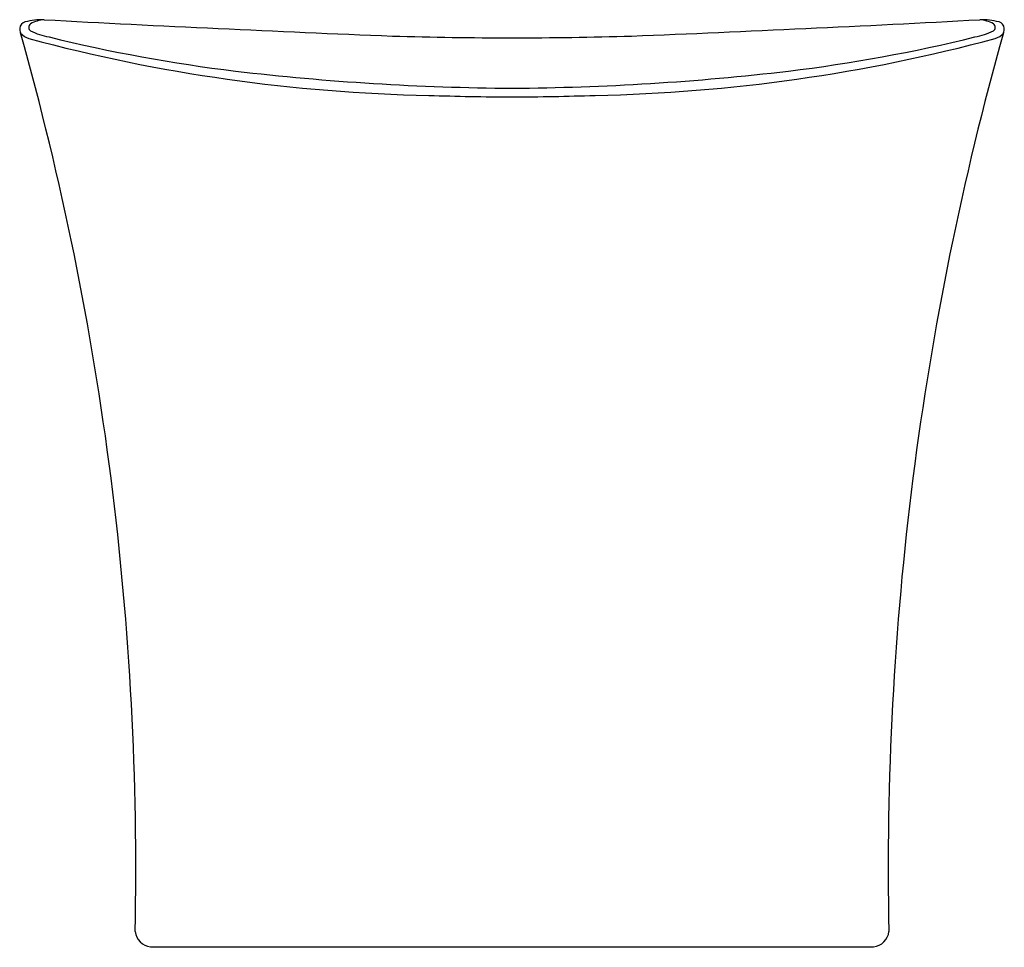
# Model space of a CAD drawing. Extents: x 369 to 385, y 69.2 to 84.3.
import ezdxf

# ---------------------------------------------------------------- set-up
doc = ezdxf.new("R2010")
doc.units = 0
doc.header["$LTSCALE"] = 0.64311
doc.layers.get('0').update_dxf_attribs({"color": 255, "linetype": 'CONTINUOUS'})
doc.layers.get('DEFPOINTS').update_dxf_attribs({"linetype": 'CONTINUOUS'})
doc.styles.get("Standard").update_dxf_attribs({"font": 'txt', "width": 0.8})

msp = doc.modelspace()

# ---------------------------------------------------------------- linework, layer by layer
msp.add_line((371.132, 69.217), (382.883, 69.217))
for centre, radius, start, end in [((369.127, 84.13), 0.12, 106.2298, 173.7199), ((369.382, 83.13), 1.152, 88.7908, 104.5459), ((369.23, 84.158), 0.0741, 128.0008, 231.9992), ((369.463, 83.679), 0.605, 95.36, 117.4408), ((392.031, 506.886), 423.21, 266.9355, 267.70217), ((361.983, 506.886), 423.21, 272.29783, 273.0645), ((384.632, 83.13), 1.152, 75.4541, 91.2092), ((384.551, 83.679), 0.605, 62.5592, 84.64), ((384.785, 84.158), 0.0741, 308.0008, 51.9992), ((384.888, 84.13), 0.12, 6.2801, 73.7702), ((369.28, 84.153), 0.273, 182.0762, 198.5764), ((320.821, 70.504), 50.072, 358.8129, 15.7151), ((369.241, 84.249), 0.286, 219.8316, 252.9954), ((369.718, 85.216), 1.237, 244.4311, 259.072), ((377.06, 154.428), 70.44, 268.37529, 269.95676), ((376.954, 154.428), 70.44, 270.04324, 271.62471), ((433.193, 70.504), 50.072, 164.2849, 181.1871), ((384.296, 85.216), 1.237, 280.928, 295.5689), ((384.774, 84.249), 0.286, 287.0046, 320.1684), ((384.735, 84.153), 0.273, 341.4236, 357.9238), ((376.202, 110.249), 27.202, 254.9895, 268.8523), ((375.629, 109.066), 25.807, 256.2243, 263.0673), ((377.812, 110.249), 27.202, 271.1477, 285.0105), ((378.386, 109.066), 25.807, 276.9327, 283.7757), ((377.295, 124.289), 41.121, 263.3233, 269.5993), ((376.72, 124.289), 41.121, 270.4007, 276.6767), ((377.009, 120.999), 37.97, 267.9601, 269.9973), ((377.005, 120.999), 37.97, 270.0027, 272.0399), ((371.17, 69.505), 0.291, 187.6658, 262.5042), ((382.845, 69.505), 0.291, 277.4958, 352.3342)]:
    msp.add_arc(centre, radius, start, end)

# ---------------------------------------------------------------- texts
at = {"layer": 'DEFPOINTS'}
for tag, p, s in [('MODELNUMBER', (377.002, 69.215), 'K-20703'), ('TRADENAME', (377.002, 69.213), 'VEIL'), ('PRODUCT', (377.002, 69.212), 'BATHROOM SINK'), ('MATERIAL', (377.002, 69.21), 'FIRECLAY')]:
    msp.add_attdef(tag, p, s, height=0.001, dxfattribs=at)

doc.saveas('drawing.dxf')
